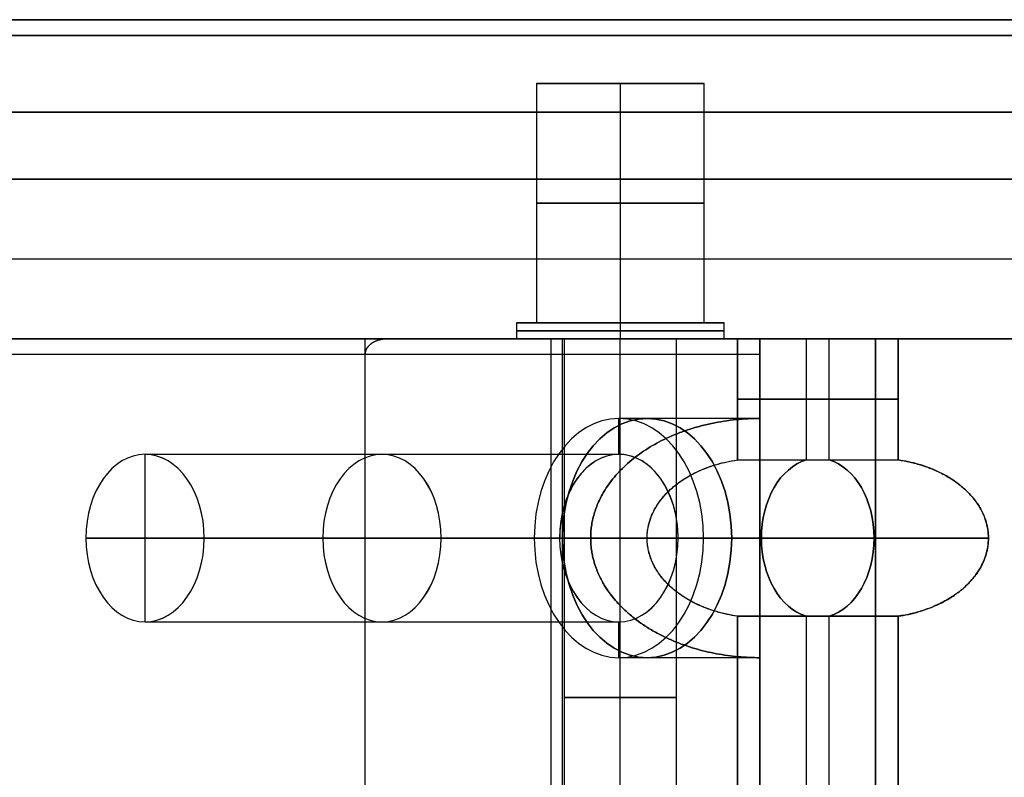
# Model space of a CAD drawing. Units: millimetres. Extents: x -450 to 450, y -665 to 95.
# Drawn here: x -328 to -266, y 47 to 95 of the extents above; entities that cross this region are included whole.
import ezdxf

# ---------------------------------------------------------------- set-up
doc = ezdxf.new("R2010")
doc.units = ezdxf.units.MM
doc.header["$MEASUREMENT"] = 0
doc.layers.add('Výchozí', color=7, linetype='Continuous')

msp = doc.modelspace()

# ---------------------------------------------------------------- linework, layer by layer
at = {"layer": 'Výchozí', "color": 9}
for p, q in [((-449, 95, -535), (449, 95, -535)), ((-410, 95, 159), (410, 95, 159)), ((410, 95, -1229), (-410, 95, -1229)), ((-410, 94, 160), (410, 94, 160)), ((410, 94, -1230), (-410, 94, -1230)), ((-295.25, 91, -47.5), (-295.25, 76, -47.5)), ((-295.25, 91, -372.5), (-295.25, 76, -372.5)), ((-295.25, 91, -697.5), (-295.25, 76, -697.5)), ((-295.25, 91, -1022.5), (-295.25, 76, -1022.5)), ((-284.75, 91, -1022.5), (-295.25, 91, -1022.5)), ((-284.75, 91, -697.5), (-295.25, 91, -697.5)), ((-295.25, 91, -372.5), (-284.75, 91, -372.5)), ((-295.25, 91, -47.5), (-284.75, 91, -47.5)), ((-290, 91, -42.25), (-290, 76, -42.25)), ((-290, 91, -367.25), (-290, 76, -367.25)), ((-290, 91, -692.25), (-290, 76, -692.25)), ((-290, 91, -1017.25), (-290, 76, -1017.25)), ((-290, 91, -1017.25), (-290, 91, -1027.75)), ((-290, 91, -1027.75), (-290, 76, -1027.75)), ((-290, 91, -692.25), (-290, 91, -702.75)), ((-290, 91, -702.75), (-290, 76, -702.75)), ((-290, 91, -367.25), (-290, 91, -377.75)), ((-290, 91, -377.75), (-290, 76, -377.75)), ((-290, 91, -42.25), (-290, 91, -52.75)), ((-290, 91, -52.75), (-290, 76, -52.75)), ((-284.75, 76, -47.5), (-284.75, 91, -47.5)), ((-284.75, 76, -372.5), (-284.75, 91, -372.5)), ((-284.75, 76, -697.5), (-284.75, 91, -697.5)), ((-284.75, 76, -1022.5), (-284.75, 91, -1022.5)), ((410, 89.203, 160), (-410, 89.203, 160)), ((-410, 89.203, -1230), (410, 89.203, -1230)), ((405, 85, 160), (-405, 85, 160)), ((-405, 85, -1230), (405, 85, -1230)), ((-405, 80, -1225), (405, 80, -1225)), ((-405, 80, 155), (405, 80, 155)), ((-296.5, 76, -47.5), (-296.5, 75, -47.5)), ((-296.5, 76, -372.5), (-296.5, 75, -372.5)), ((-296.5, 76, -697.5), (-296.5, 75, -697.5)), ((-296.5, 76, -1022.5), (-296.5, 75, -1022.5)), ((-295.25, 76, -1022.5), (-296.5, 76, -1022.5)), ((-295.25, 76, -697.5), (-296.5, 76, -697.5)), ((-296.5, 76, -372.5), (-295.25, 76, -372.5)), ((-296.5, 76, -47.5), (-295.25, 76, -47.5)), ((-290, 76, -41), (-290, 75, -41)), ((-290, 76, -366), (-290, 75, -366)), ((-290, 76, -691), (-290, 75, -691)), ((-290, 76, -1016), (-290, 75, -1016)), ((-290, 76, -1016), (-290, 76, -1017.25)), ((-290, 76, -1027.75), (-290, 76, -1029)), ((-290, 76, -1029), (-290, 75, -1029)), ((-290, 76, -691), (-290, 76, -692.25)), ((-290, 76, -702.75), (-290, 76, -704)), ((-290, 76, -704), (-290, 75, -704)), ((-290, 76, -366), (-290, 76, -367.25)), ((-290, 76, -377.75), (-290, 76, -379)), ((-290, 76, -379), (-290, 75, -379)), ((-290, 76, -41), (-290, 76, -42.25)), ((-290, 76, -52.75), (-290, 76, -54)), ((-290, 76, -54), (-290, 75, -54)), ((-283.5, 76, -1022.5), (-284.75, 76, -1022.5)), ((-283.5, 76, -697.5), (-284.75, 76, -697.5)), ((-284.75, 76, -372.5), (-283.5, 76, -372.5)), ((-284.75, 76, -47.5), (-283.5, 76, -47.5)), ((-283.5, 75, -47.5), (-283.5, 76, -47.5)), ((-283.5, 75, -372.5), (-283.5, 76, -372.5)), ((-283.5, 75, -697.5), (-283.5, 76, -697.5)), ((-283.5, 75, -1022.5), (-283.5, 76, -1022.5)), ((-440, 75, -535), (440, 75, -535)), ((-405, 75, 150), (405, 75, 150)), ((405, 75, -1220), (-405, 75, -1220)), ((-304.586, 75, -1061.251), (-403.581, 75, -1160.246)), ((-403.581, 75, 90.246), (-304.586, 75, -8.749)), ((-380.246, 75, -1183.581), (-281.251, 75, -1084.586)), ((-281.251, 75, 14.586), (-380.246, 75, 113.581)), ((-368.225, 75, -1148.225), (-281.251, 75, -1061.251)), ((-368.225, 75, 78.225), (-281.251, 75, -8.749)), ((-282.665, 75, -8.749), (-306, 75, -8.749)), ((-306, 75, -1061.251), (-282.665, 75, -1061.251)), ((-306, 75, -8.749), (-306, 75, -1061.251)), ((-306, 0, -1061.251), (-306, 75, -1061.251)), ((-306, 0, -8.749), (-306, 75, -8.749)), ((-306, 75, -535), (-274, 75, -535)), ((-306, 0, -535), (-306, 75, -535)), ((-294.333, 0, -1061.251), (-294.333, 75, -1061.251)), ((-294.333, 0, -8.749), (-294.333, 75, -8.749)), ((-293.626, 0, -1061.251), (-293.626, 75, -1061.251)), ((-293.626, 0, -8.749), (-293.626, 75, -8.749)), ((-293.5, 30, -1022.5), (-293.5, 75, -1022.5)), ((-293.5, 30, -697.5), (-293.5, 75, -697.5)), ((-293.5, 30, -372.5), (-293.5, 75, -372.5)), ((-293.5, 30, -47.5), (-293.5, 75, -47.5)), ((-290, 30, -1026), (-290, 75, -1026)), ((-290, 30, -701), (-290, 75, -701)), ((-290, 30, -376), (-290, 75, -376)), ((-290, 30, -51), (-290, 75, -51)), ((-290, 30, -44), (-290, 75, -44)), ((-290, 30, -369), (-290, 75, -369)), ((-290, 30, -694), (-290, 75, -694)), ((-290, 30, -1019), (-290, 75, -1019)), ((-290, 75, -1061.251), (-290, 75, -1026)), ((-290, 75, -1019), (-290, 75, -701)), ((-290, 75, -694), (-290, 75, -376)), ((-290, 75, -369), (-290, 75, -51)), ((-290, 75, -44), (-290, 75, -8.749)), ((-286.5, 75, -1022.5), (-286.5, 30, -1022.5)), ((-286.5, 75, -697.5), (-286.5, 30, -697.5)), ((-286.5, 75, -372.5), (-286.5, 30, -372.5)), ((-286.5, 75, -47.5), (-286.5, 30, -47.5)), ((-282.665, 67.399, -8.749), (-282.665, 75, -8.749)), ((-282.665, 75, -8.749), (-274, 75, -17.414)), ((-282.665, 75, -1061.251), (-282.665, 67.399, -1061.251)), ((-274, 75, -1052.586), (-282.665, 75, -1061.251)), ((-281.251, 75, -1062.665), (-272.586, 75, -1054)), ((-281.251, 67.399, -1062.665), (-281.251, 75, -1062.665)), ((-281.251, 75, -1086), (281.251, 75, -1086)), ((-281.251, 75, -1062.665), (-281.251, 75, -1086)), ((-281.251, 75, -1086), (-281.251, 0, -1086)), ((-243.5, 75, -1070), (-281.251, 75, -1070)), ((-281.251, 0, -1074.333), (-281.251, 75, -1074.333)), ((-281.251, 75, 16), (-281.251, 75, -7.335)), ((281.251, 75, 16), (-281.251, 75, 16)), ((-281.251, 0, 16), (-281.251, 75, 16)), ((-281.251, 67.399, -7.335), (-281.251, 75, -7.335)), ((-281.251, 75), (-243.5, 75)), ((-281.251, 0, 4.333), (-281.251, 75, 4.333)), ((-281.251, 70, -1061.251), (-281.251, 75, -1061.251)), ((-281.251, 0, -1073.626), (-281.251, 75, -1073.626)), ((-281.251, 70, -8.749), (-281.251, 75, -8.749)), ((-281.251, 0, 3.626), (-281.251, 75, 3.626)), ((-278.333, 67.399, -13.081), (-278.333, 75, -13.081)), ((-278.333, 67.399, -1056.919), (-278.333, 75, -1056.919)), ((-276.919, 67.399, -1058.333), (-276.919, 75, -1058.333)), ((-276.919, 67.399, -11.667), (-276.919, 75, -11.667)), ((-274, 75, -17.414), (-274, 67.399, -17.414)), ((-274, 67.399, -1052.586), (-274, 75, -1052.586)), ((-274, 75, -1052.586), (-274, 75, -17.414)), ((-274, 0, -535), (-274, 75, -535)), ((-272.586, 75, -1054), (-272.586, 67.399, -1054)), ((272.586, 75, -1054), (-272.586, 75, -1054)), ((-272.586, 75, -16), (272.586, 75, -16)), ((-272.586, 67.399, -16), (-272.586, 75, -16)), ((-306, 74, -1061.251), (-403.581, 74, -1158.832)), ((-306, 74, -8.749), (-403.581, 74, 88.832)), ((-306, 74, -8.749), (-403.581, 74, 88.832)), ((-281.251, 74, -1086), (-378.832, 74, -1183.581)), ((-281.251, 74, 16), (-378.832, 74, 113.581)), ((-306, 1, -1061.251), (-306, 74, -1061.251)), ((-306, 1, -8.749), (-306, 74, -8.749)), ((-281.251, 1, -1086), (-281.251, 74, -1086)), ((-281.251, 1, 16), (-281.251, 74, 16)), ((-274, 71.199, -17.414), (-282.665, 71.199, -8.749)), ((-282.665, 71.199, -1061.251), (-274, 71.199, -1052.586)), ((-272.586, 71.199, -1054), (-281.251, 71.199, -1062.665)), ((-281.251, 71.199, -7.335), (-272.586, 71.199, -16)), ((-290.09, 67.75, -1070.09), (-290.09, 70, -1070.09)), ((-281.251, 70, -1061.251), (-290.09, 70, -1070.09)), ((-290.09, 67.75, 0.09), (-290.09, 70, 0.09)), ((-281.251, 70, -8.749), (-290.09, 70, 0.09)), ((-319.789, 57.25, -1099.789), (-319.789, 67.75, -1099.789)), ((-319.789, 67.75, -1099.789), (-290.09, 67.75, -1070.09)), ((-319.789, 57.25, 29.789), (-319.789, 67.75, 29.789)), ((-319.789, 67.75, 29.789), (-290.09, 67.75, 0.09)), ((-282.665, 67.399, -8.749), (-274, 67.399, -17.414)), ((-282.665, 67.399, -1061.251), (-274, 67.399, -1052.586)), ((-281.251, 67.399, -1062.665), (-272.586, 67.399, -1054)), ((-281.251, 67.399, -7.335), (-272.586, 67.399, -16)), ((-293.802, 62.5, -1066.378), (-323.501, 62.5, -1096.076)), ((-323.501, 62.5, -1096.076), (-316.076, 62.5, -1103.501)), ((-323.501, 62.5, 26.076), (-293.802, 62.5, -3.622)), ((-316.076, 62.5, 33.501), (-323.501, 62.5, 26.076)), ((-316.076, 62.5, -1103.501), (-286.378, 62.5, -1073.802)), ((-286.378, 62.5, 3.802), (-316.076, 62.5, 33.501)), ((-316.076, 62.5, 33.501), (-286.378, 62.5, 3.802)), ((-291.858, 62.5, -1061.251), (-295.393, 62.5, -1064.787)), ((-295.393, 62.5, -1064.787), (-293.802, 62.5, -1066.378)), ((-295.393, 62.5, -5.213), (-291.858, 62.5, -8.749)), ((-293.802, 62.5, -3.622), (-295.393, 62.5, -5.213)), ((-274, 62.5, -23.071), (-288.322, 62.5, -8.749)), ((-288.322, 62.5, -1061.251), (-274, 62.5, -1046.929)), ((-286.378, 62.5, -1073.802), (-284.787, 62.5, -1075.393)), ((-284.787, 62.5, 5.393), (-286.378, 62.5, 3.802)), ((-284.787, 62.5, -1075.393), (-281.251, 62.5, -1071.858)), ((-281.251, 62.5, 1.858), (-284.787, 62.5, 5.393)), ((-281.251, 62.5, 1.858), (-284.787, 62.5, 5.393)), ((-266.929, 62.5, -1054), (-281.251, 62.5, -1068.322)), ((-281.251, 62.5, -1.678), (-266.929, 62.5, -16)), ((-282.665, 17.399, -8.749), (-282.665, 57.601, -8.749)), ((-282.665, 57.601, -8.749), (-274, 57.601, -17.414)), ((-282.665, 57.601, -1061.251), (-282.665, 17.399, -1061.251)), ((-274, 57.601, -1052.586), (-282.665, 57.601, -1061.251)), ((-281.251, 57.601, -1062.665), (-272.586, 57.601, -1054)), ((-281.251, 17.399, -1062.665), (-281.251, 57.601, -1062.665)), ((-281.251, 57.601, -7.335), (-281.251, 17.399, -7.335)), ((-272.586, 57.601, -16), (-281.251, 57.601, -7.335)), ((-278.333, 17.399, -13.081), (-278.333, 57.601, -13.081)), ((-278.333, 17.399, -1056.919), (-278.333, 57.601, -1056.919)), ((-276.919, 17.399, -1058.333), (-276.919, 57.601, -1058.333)), ((-276.919, 17.399, -11.667), (-276.919, 57.601, -11.667)), ((-274, 57.601, -17.414), (-274, 17.399, -17.414)), ((-274, 17.399, -1052.586), (-274, 57.601, -1052.586)), ((-272.586, 57.601, -1054), (-272.586, 17.399, -1054)), ((-272.586, 17.399, -16), (-272.586, 57.601, -16)), ((-319.789, 57.25, -1099.789), (-290.09, 57.25, -1070.09)), ((-319.789, 57.25, 29.789), (-290.09, 57.25, 0.09)), ((-290.09, 55, -1070.09), (-290.09, 57.25, -1070.09)), ((-290.09, 55, 0.09), (-290.09, 57.25, 0.09)), ((-281.251, 55, -1061.251), (-290.09, 55, -1070.09)), ((-281.251, 55, -8.749), (-290.09, 55, 0.09)), ((-281.251, 20, -1061.251), (-281.251, 55, -1061.251)), ((-281.251, 20, -8.749), (-281.251, 55, -8.749))]:
    msp.add_line(p, q, dxfattribs=at)
at = {"layer": 'Výchozí', "color": 9, "extrusion": (0, 1, 0)}
for centre, radius, start, end in [((290, -47.5, 91), 5.25, 0, 180), ((290, -372.5, 91), 5.25, 0, 180), ((290, -697.5, 91), 5.25, 0, 180), ((290, -1022.5, 91), 5.25, 0, 180), ((290, -1022.5, 91), 5.25, 180, 0), ((290, -47.5, 83.5), 5.25, 0, 180), ((290, -372.5, 83.5), 5.25, 0, 180), ((290, -697.5, 83.5), 5.25, 0, 180), ((290, -1022.5, 83.5), 5.25, 0, 180), ((290, -1022.5, 83.5), 5.25, 180, 0), ((290, -697.5, 83.5), 5.25, 180, 0), ((290, -372.5, 83.5), 5.25, 180, 0), ((290, -47.5, 83.5), 5.25, 180, 0), ((290, -47.5, 76), 6.5, 0, 180), ((290, -372.5, 76), 6.5, 0, 180), ((290, -697.5, 76), 6.5, 0, 180), ((290, -1022.5, 76), 6.5, 0, 180), ((290, -1022.5, 76), 6.5, 180, 0), ((290, -47.5, 76), 5.25, 0, 180), ((290, -372.5, 76), 5.25, 0, 180), ((290, -697.5, 76), 5.25, 0, 180), ((290, -1022.5, 76), 5.25, 0, 180), ((290, -1022.5, 76), 5.25, 180, 0), ((290, -47.5, 75.5), 6.5, 0, 180), ((290, -372.5, 75.5), 6.5, 0, 180), ((290, -697.5, 75.5), 6.5, 0, 180), ((290, -1022.5, 75.5), 6.5, 0, 180), ((290, -1022.5, 75.5), 6.5, 180, 0), ((290, -697.5, 75.5), 6.5, 180, 0), ((290, -372.5, 75.5), 6.5, 180, 0), ((290, -47.5, 75.5), 6.5, 180, 0), ((290, -47.5, 75), 6.5, 0, 180), ((290, -372.5, 75), 6.5, 0, 180), ((290, -697.5, 75), 6.5, 0, 180), ((290, -1022.5, 75), 6.5, 0, 180), ((290, -1022.5, 75), 6.5, 180, 0), ((290, -697.5, 75), 6.5, 180, 0), ((290, -372.5, 75), 6.5, 180, 0), ((290, -47.5, 75), 6.5, 180, 0), ((290, -1022.5, 75), 3.5, 180, 0), ((290, -697.5, 75), 3.5, 180, 0), ((290, -372.5, 75), 3.5, 180, 0), ((290, -47.5, 75), 3.5, 180, 0), ((290, -47.5, 75), 3.5, 0, 180), ((290, -372.5, 75), 3.5, 0, 180), ((290, -697.5, 75), 3.5, 0, 180), ((290, -1022.5, 52.5), 3.5, 180, 0), ((290, -697.5, 52.5), 3.5, 180, 0), ((290, -372.5, 52.5), 3.5, 180, 0), ((290, -47.5, 52.5), 3.5, 180, 0), ((290, -47.5, 52.5), 3.5, 0, 180), ((290, -372.5, 52.5), 3.5, 0, 180), ((290, -697.5, 52.5), 3.5, 0, 180), ((290, -1022.5, 52.5), 3.5, 0, 180)]:
    msp.add_arc(centre, radius, start, end, dxfattribs=at)
at = {"layer": 'Výchozí', "color": 9, "extrusion": (-0.707107, -9.81308e-16, 0.707107)}
msp.add_arc((-62.5, -205.061, 205.188), 7.5, 90, 270, dxfattribs=at)
at = {"layer": 'Výchozí', "color": 9, "extrusion": (0.707107, 0, 0.707107)}
for centre, radius, start, end in [((62.5, -551.543, -961.793), 7.5, 270, 90), ((62.5, -551.543, -959.293), 7.5, 270, 90), ((62.5, -551.543, -1003.793), 5.25, 270, 90), ((62.5, -551.543, -982.793), 5.25, 270, 90), ((62.5, -551.543, -961.793), 5.25, 270, 90), ((62.5, -551.543, -944.165), 5, 11.53696, 168.46304), ((62.5, -551.543, -944.165), 5, 270, 348.46304), ((62.5, -551.543, -1003.793), 5.25, 90, 270), ((62.5, -551.543, -982.793), 5.25, 90, 270), ((62.5, -551.543, -961.793), 7.5, 90, 270), ((62.5, -551.543, -959.293), 7.5, 90, 270), ((62.5, -551.543, -944.165), 5, 191.53696, 270)]:
    msp.add_arc(centre, radius, start, end, dxfattribs=at)
at = {"layer": 'Výchozí', "color": 9, "extrusion": (0.707107, 0, -0.707107)}
for centre, radius, start, end in [((62.5, -205.061, -202.688), 7.5, 270, 90), ((62.5, -205.061, -187.561), 5, 270, 348.46304), ((62.5, -205.061, -187.561), 5, 11.53696, 168.46304), ((62.5, -205.061, -202.688), 7.5, 90, 270), ((62.5, -205.061, -187.561), 5, 191.53696, 270)]:
    msp.add_arc(centre, radius, start, end, dxfattribs=at)
at = {"layer": 'Výchozí', "color": 9, "extrusion": (-0.707107, 1.8717e-23, 0.707107)}
for start, end in [(90, 270), (270, 90)]:
    msp.add_arc((-62.5, -205.061, 247.188), 5.25, start, end, dxfattribs=at)
at = {"layer": 'Výchozí', "color": 9, "extrusion": (-0.707107, 0, 0.707107)}
for start, end in [(90, 270), (270, 90)]:
    msp.add_arc((-62.5, -205.061, 226.188), 5.25, start, end, dxfattribs=at)
at = {"layer": 'Výchozí', "color": 9, "extrusion": (-0.707107, 4.20981e-15, 0.707107)}
msp.add_arc((-62.5, -205.061, 205.188), 7.5, 270, 90, dxfattribs=at)
at = {"layer": 'Výchozí', "color": 9, "extrusion": (0.707107, -8.03887e-14, 0.707107)}
msp.add_arc((62.5, -551.543, -961.793), 5.25, 90, 270, dxfattribs=at)
at = {"layer": 'Výchozí', "color": 9, "extrusion": (-0.707107, -1.34145e-14, 0.707107)}
msp.add_arc((-62.5, -205.061, 205.188), 5.25, 270, 90, dxfattribs=at)
at = {"layer": 'Výchozí', "color": 9}
for points, weights, knots in [([(-295.25, 91, -697.5), (-295.25, 91, -702.75), (-290, 91, -702.75), (-284.75, 91, -702.75), (-284.75, 91, -697.5)], [1, 0.707106781187, 1, 0.707106781187, 1], [0, 0, 0, 8.246681, 8.246681, 16.493361, 16.493361, 16.493361]), ([(-284.75, 91, -372.5), (-284.75, 91, -377.75), (-290, 91, -377.75), (-295.25, 91, -377.75), (-295.25, 91, -372.5)], [1, 0.707106781187, 1, 0.707106781187, 1], [-16.493361, -16.493361, -16.493361, -8.246681, -8.246681, 0, 0, 0]), ([(-284.75, 91, -47.5), (-284.75, 91, -52.75), (-290, 91, -52.75), (-295.25, 91, -52.75), (-295.25, 91, -47.5)], [1, 0.707106781187, 1, 0.707106781187, 1], [-16.493361, -16.493361, -16.493361, -8.246681, -8.246681, 0, 0, 0]), ([(-296.5, 76, -697.5), (-296.5, 76, -704), (-290, 76, -704), (-283.5, 76, -704), (-283.5, 76, -697.5)], [1, 0.707106781187, 1, 0.707106781187, 1], [0, 0, 0, 10.210176, 10.210176, 20.420352, 20.420352, 20.420352]), ([(-283.5, 76, -372.5), (-283.5, 76, -379), (-290, 76, -379), (-296.5, 76, -379), (-296.5, 76, -372.5)], [1, 0.707106781187, 1, 0.707106781187, 1], [-20.420352, -20.420352, -20.420352, -10.210176, -10.210176, 0, 0, 0]), ([(-283.5, 76, -47.5), (-283.5, 76, -54), (-290, 76, -54), (-296.5, 76, -54), (-296.5, 76, -47.5)], [1, 0.707106781187, 1, 0.707106781187, 1], [-20.420352, -20.420352, -20.420352, -10.210176, -10.210176, 0, 0, 0]), ([(-284.75, 76, -697.5), (-284.75, 76, -702.75), (-290, 76, -702.75), (-295.25, 76, -702.75), (-295.25, 76, -697.5)], [1, 0.707106781187, 1, 0.707106781187, 1], [0, 0, 0, 8.246681, 8.246681, 16.493361, 16.493361, 16.493361]), ([(-295.25, 76, -372.5), (-295.25, 76, -377.75), (-290, 76, -377.75), (-284.75, 76, -377.75), (-284.75, 76, -372.5)], [1, 0.707106781187, 1, 0.707106781187, 1], [0, 0, 0, 8.246681, 8.246681, 16.493361, 16.493361, 16.493361]), ([(-295.25, 76, -47.5), (-295.25, 76, -52.75), (-290, 76, -52.75), (-284.75, 76, -52.75), (-284.75, 76, -47.5)], [1, 0.707106781187, 1, 0.707106781187, 1], [0, 0, 0, 8.246681, 8.246681, 16.493361, 16.493361, 16.493361]), ([(-293.5, 75, -1022.5), (-293.5, 75, -1019), (-290, 75, -1019), (-286.5, 75, -1019), (-286.5, 75, -1022.5)], [1, 0.707106781187, 1, 0.707106781187, 1], [0, 0, 0, 5.497787, 5.497787, 10.995574, 10.995574, 10.995574]), ([(-286.378, 62.5, 3.802), (-286.378, 67.75, 3.802), (-290.09, 67.75, 0.09), (-293.802, 67.75, -3.622), (-293.802, 62.5, -3.622)], [0.999999996914, 0.707106786455, 1, 0.707106784912, 1], [0, 0, 0, 8.246681, 8.246681, 16.493361, 16.493361, 16.493361])]:
    msp.add_rational_spline(points, weights, degree=2, knots=knots, dxfattribs=at)
for points, weights in [([(-304.586, 75, -1061.251), (-305.414, 75, -1061.251), (-306, 74.586, -1061.251), (-306, 74, -1061.251)], [1, 0.804737854124, 0.804737854124, 1]), ([(-306, 74, -8.749), (-306, 74.586, -8.749), (-305.414, 75, -8.749), (-304.586, 75, -8.749)], [1, 0.804737854124, 0.804737854124, 1]), ([(-281.251, 74, -1086), (-281.251, 74.586, -1086), (-281.251, 75, -1085.414), (-281.251, 75, -1084.586)], [1, 0.804737854124, 0.804737854124, 1]), ([(-281.251, 75, 14.586), (-281.251, 75, 15.414), (-281.251, 74.586, 16), (-281.251, 74, 16)], [1, 0.804737854124, 0.804737854124, 1]), ([(-291.858, 62.5, -1061.251), (-291.858, 66.893, -1061.251), (-287.464, 70, -1061.251), (-281.251, 70, -1061.251)], [1, 0.804737854124, 0.804737854124, 1]), ([(-281.251, 70, -8.749), (-287.464, 70, -8.749), (-291.858, 66.893, -8.749), (-291.858, 62.5, -8.749)], [1, 0.804737854124, 0.804737854124, 1]), ([(-281.251, 70, -1061.251), (-281.251, 70, -1067.464), (-281.251, 66.893, -1071.858), (-281.251, 62.5, -1071.858)], [1, 0.804737854124, 0.804737854124, 1]), ([(-281.251, 62.5, 1.858), (-281.251, 66.893, 1.858), (-281.251, 70, -2.536), (-281.251, 70, -8.749)], [1, 0.804737854124, 0.804737854124, 1]), ([(-282.665, 57.601, -1061.251), (-292.363, 59.001, -1061.251), (-292.363, 65.999, -1061.251), (-282.665, 67.399, -1061.251)], [1, 0.466666666668, 0.466666666668, 1]), ([(-281.251, 57.601, -7.335), (-281.251, 59.001, 2.363), (-281.251, 65.999, 2.363), (-281.251, 67.399, -7.335)], [1, 0.46666666665, 0.46666666665, 1]), ([(-274, 57.601, -1052.586), (-274, 59.001, -1042.888), (-274, 65.999, -1042.888), (-274, 67.399, -1052.586)], [1, 0.466666666668, 0.466666666668, 1]), ([(-272.586, 57.601, -16), (-262.888, 59.001, -16), (-262.888, 65.999, -16), (-272.586, 67.399, -16)], [1, 0.46666666665, 0.46666666665, 1]), ([(-281.251, 62.5, -1068.322), (-281.251, 60.019, -1068.322), (-281.251, 58.097, -1066.103), (-281.251, 57.601, -1062.665)], [1, 0.849731112822, 0.849731112822, 1]), ([(-274, 62.5, -23.071), (-274, 60.019, -23.071), (-274, 58.097, -20.852), (-274, 57.601, -17.414)], [1, 0.849731112828, 0.849731112828, 1]), ([(-266.929, 62.5, -1054), (-266.929, 60.019, -1054), (-269.148, 58.097, -1054), (-272.586, 57.601, -1054)], [1, 0.849731112822, 0.849731112822, 1])]:
    msp.add_rational_spline(points, weights, degree=3, dxfattribs=at)
for points in [[(-281.251, 75, -1061.251), (-292.919, 75, -1061.251), (-304.586, 75, -1061.251)], [(-304.586, 75, -8.749), (-292.919, 75, -8.749), (-281.251, 75, -8.749)], [(-281.251, 75, -7.335), (-276.919, 75, -11.667), (-272.586, 75, -16)], [(-281.251, 75, -1084.586), (-281.251, 75, -1072.919), (-281.251, 75, -1061.251)], [(-281.251, 75, -8.749), (-281.251, 75, 2.919), (-281.251, 75, 14.586)]]:
    msp.add_open_spline(points, degree=2, dxfattribs=at)
for points, knots in [([(-288.322, 62.5, -8.749), (-288.322, 62.614, -8.749), (-288.317, 62.725, -8.749), (-288.297, 62.939, -8.749), (-288.282, 63.041, -8.749), (-288.248, 63.231, -8.749), (-288.228, 63.319, -8.749), (-288.185, 63.483, -8.749), (-288.162, 63.56, -8.749), (-288.091, 63.778, -8.749), (-288.039, 63.906, -8.749), (-287.933, 64.141, -8.749), (-287.878, 64.248, -8.749), (-287.766, 64.448, -8.749), (-287.708, 64.54, -8.749), (-287.593, 64.714, -8.749), (-287.535, 64.795, -8.749), (-287.358, 65.026, -8.749), (-287.239, 65.164, -8.749), (-286.999, 65.416, -8.749), (-286.878, 65.531, -8.749), (-286.636, 65.744, -8.749), (-286.514, 65.842, -8.749), (-286.269, 66.025, -8.749), (-286.146, 66.11, -8.749), (-285.9, 66.27, -8.749), (-285.776, 66.344, -8.749), (-285.405, 66.552, -8.749), (-285.157, 66.673, -8.749), (-284.661, 66.885, -8.749), (-284.412, 66.977, -8.749), (-283.914, 67.136, -8.749), (-283.665, 67.203, -8.749), (-283.165, 67.317, -8.749), (-282.916, 67.363, -8.749), (-282.665, 67.399, -8.749)], [3.141593, 3.141593, 3.141593, 3.141593, 3.16297, 3.16297, 3.184348, 3.184348, 3.205725, 3.205725, 3.227102, 3.227102, 3.269857, 3.269857, 3.312612, 3.312612, 3.355422, 3.355422, 3.398232, 3.398232, 3.483852, 3.483852, 3.569375, 3.569375, 3.654898, 3.654898, 3.740569, 3.740569, 3.82624, 3.82624, 3.997498, 3.997498, 4.168491, 4.168491, 4.339735, 4.339735, 4.511031, 4.511031, 4.511031, 4.511031]), ([(-281.251, 62.5, -1068.322), (-281.251, 62.614, -1068.322), (-281.251, 62.725, -1068.317), (-281.251, 62.939, -1068.297), (-281.251, 63.041, -1068.282), (-281.251, 63.231, -1068.248), (-281.251, 63.319, -1068.228), (-281.251, 63.483, -1068.185), (-281.251, 63.56, -1068.162), (-281.251, 63.778, -1068.091), (-281.251, 63.906, -1068.039), (-281.251, 64.141, -1067.933), (-281.251, 64.248, -1067.878), (-281.251, 64.448, -1067.766), (-281.251, 64.54, -1067.708), (-281.251, 64.714, -1067.593), (-281.251, 64.795, -1067.535), (-281.251, 65.026, -1067.358), (-281.251, 65.164, -1067.239), (-281.251, 65.416, -1066.999), (-281.251, 65.531, -1066.878), (-281.251, 65.744, -1066.636), (-281.251, 65.842, -1066.514), (-281.251, 66.025, -1066.269), (-281.251, 66.11, -1066.146), (-281.251, 66.27, -1065.9), (-281.251, 66.344, -1065.776), (-281.251, 66.552, -1065.405), (-281.251, 66.673, -1065.157), (-281.251, 66.885, -1064.661), (-281.251, 66.977, -1064.412), (-281.251, 67.136, -1063.914), (-281.251, 67.203, -1063.665), (-281.251, 67.317, -1063.165), (-281.251, 67.363, -1062.916), (-281.251, 67.399, -1062.665)], [-3.141593, -3.141593, -3.141593, -3.141593, -3.120215, -3.120215, -3.098838, -3.098838, -3.07746, -3.07746, -3.056083, -3.056083, -3.013328, -3.013328, -2.970573, -2.970573, -2.927763, -2.927763, -2.884953, -2.884953, -2.799334, -2.799334, -2.713811, -2.713811, -2.628288, -2.628288, -2.542616, -2.542616, -2.456945, -2.456945, -2.285687, -2.285687, -2.114694, -2.114694, -1.94345, -1.94345, -1.772154, -1.772154, -1.772154, -1.772154]), ([(-274, 67.399, -17.414), (-274, 67.363, -17.664), (-274, 67.317, -17.914), (-274, 67.204, -18.413), (-274, 67.136, -18.662), (-274, 66.977, -19.16), (-274, 66.885, -19.409), (-274, 66.673, -19.906), (-274, 66.552, -20.155), (-274, 66.344, -20.525), (-274, 66.27, -20.649), (-274, 66.111, -20.894), (-274, 66.026, -21.017), (-274, 65.842, -21.262), (-274, 65.744, -21.384), (-274, 65.531, -21.627), (-274, 65.416, -21.748), (-274, 65.163, -21.988), (-274, 65.026, -22.107), (-274, 64.795, -22.284), (-274, 64.713, -22.342), (-274, 64.54, -22.457), (-274, 64.448, -22.514), (-274, 64.248, -22.627), (-274, 64.141, -22.682), (-274, 63.906, -22.788), (-274, 63.778, -22.84), (-274, 63.56, -22.911), (-274, 63.483, -22.934), (-274, 63.319, -22.977), (-274, 63.231, -22.996), (-274, 63.041, -23.031), (-274, 62.939, -23.045), (-274, 62.725, -23.066), (-274, 62.614, -23.071), (-274, 62.5, -23.071)], [-1.369438, -1.369438, -1.369438, -1.369438, -1.198235, -1.198235, -1.027113, -1.027113, -0.855864, -0.855864, -0.684491, -0.684491, -0.598974, -0.598974, -0.513457, -0.513457, -0.427798, -0.427798, -0.342139, -0.342139, -0.25657, -0.25657, -0.213785, -0.213785, -0.171, -0.171, -0.12825, -0.12825, -0.0855, -0.0855, -0.064125, -0.064125, -0.04275, -0.04275, -0.021375, -0.021375, 0, 0, 0, 0]), ([(-272.586, 67.399, -1054), (-272.336, 67.363, -1054), (-272.086, 67.317, -1054), (-271.587, 67.204, -1054), (-271.338, 67.136, -1054), (-270.84, 66.977, -1054), (-270.591, 66.885, -1054), (-270.094, 66.673, -1054), (-269.845, 66.552, -1054), (-269.475, 66.344, -1054), (-269.351, 66.27, -1054), (-269.106, 66.111, -1054), (-268.983, 66.026, -1054), (-268.738, 65.842, -1054), (-268.616, 65.744, -1054), (-268.373, 65.531, -1054), (-268.252, 65.416, -1054), (-268.012, 65.163, -1054), (-267.893, 65.026, -1054), (-267.716, 64.795, -1054), (-267.658, 64.713, -1054), (-267.543, 64.54, -1054), (-267.486, 64.448, -1054), (-267.373, 64.248, -1054), (-267.318, 64.141, -1054), (-267.212, 63.906, -1054), (-267.16, 63.778, -1054), (-267.089, 63.56, -1054), (-267.066, 63.483, -1054), (-267.023, 63.319, -1054), (-267.004, 63.231, -1054), (-266.969, 63.041, -1054), (-266.955, 62.939, -1054), (-266.934, 62.725, -1054), (-266.929, 62.614, -1054), (-266.929, 62.5, -1054)], [4.913747, 4.913747, 4.913747, 4.913747, 5.08495, 5.08495, 5.256072, 5.256072, 5.427322, 5.427322, 5.598694, 5.598694, 5.684211, 5.684211, 5.769728, 5.769728, 5.855387, 5.855387, 5.941046, 5.941046, 6.026615, 6.026615, 6.0694, 6.0694, 6.112185, 6.112185, 6.154935, 6.154935, 6.197685, 6.197685, 6.21906, 6.21906, 6.240435, 6.240435, 6.26181, 6.26181, 6.283185, 6.283185, 6.283185, 6.283185]), ([(-281.251, 55, -1061.251), (-281.705, 55, -1061.251), (-282.158, 55.02, -1061.251), (-283.064, 55.103, -1061.251), (-283.517, 55.166, -1061.251), (-284.423, 55.335, -1061.251), (-284.876, 55.443, -1061.251), (-285.554, 55.643, -1061.251), (-285.781, 55.716, -1061.251), (-286.233, 55.876, -1061.251), (-286.459, 55.964, -1061.251), (-286.911, 56.154, -1061.251), (-287.137, 56.257, -1061.251), (-287.588, 56.482, -1061.251), (-287.814, 56.604, -1061.251), (-288.264, 56.869, -1061.251), (-288.489, 57.013, -1061.251), (-288.938, 57.327, -1061.251), (-289.162, 57.498, -1061.251), (-289.498, 57.782, -1061.251), (-289.61, 57.881, -1061.251), (-289.833, 58.09, -1061.251), (-289.944, 58.201, -1061.251), (-290.167, 58.435, -1061.251), (-290.278, 58.559, -1061.251), (-290.499, 58.824, -1061.251), (-290.609, 58.965, -1061.251), (-290.774, 59.196, -1061.251), (-290.828, 59.275, -1061.251), (-290.937, 59.443, -1061.251), (-290.992, 59.53, -1061.251), (-291.1, 59.714, -1061.251), (-291.154, 59.811, -1061.251), (-291.26, 60.016, -1061.251), (-291.313, 60.125, -1061.251), (-291.418, 60.359, -1061.251), (-291.47, 60.484, -1061.251), (-291.545, 60.692, -1061.251), (-291.57, 60.764, -1061.251), (-291.619, 60.917, -1061.251), (-291.644, 60.997, -1061.251), (-291.69, 61.169, -1061.251), (-291.713, 61.261, -1061.251), (-291.756, 61.458, -1061.251), (-291.776, 61.565, -1061.251), (-291.813, 61.798, -1061.251), (-291.829, 61.926, -1061.251), (-291.851, 62.203, -1061.251), (-291.858, 62.347, -1061.251), (-291.858, 62.5, -1061.251)], [4.712389, 4.712389, 4.712389, 4.712389, 4.908719, 4.908719, 5.105009, 5.105009, 5.301316, 5.301316, 5.399493, 5.399493, 5.49767, 5.49767, 5.59586, 5.59586, 5.69405, 5.69405, 5.792154, 5.792154, 5.890258, 5.890258, 5.939348, 5.939348, 5.988437, 5.988437, 6.037527, 6.037527, 6.086617, 6.086617, 6.111188, 6.111188, 6.135759, 6.135759, 6.16033, 6.16033, 6.184901, 6.184901, 6.209472, 6.209472, 6.221758, 6.221758, 6.234043, 6.234043, 6.246329, 6.246329, 6.258614, 6.258614, 6.2709, 6.2709, 6.283185, 6.283185, 6.283185, 6.283185]), ([(-291.858, 62.5, -8.749), (-291.858, 62.347, -8.749), (-291.851, 62.203, -8.749), (-291.829, 61.926, -8.749), (-291.813, 61.798, -8.749), (-291.776, 61.565, -8.749), (-291.756, 61.458, -8.749), (-291.713, 61.261, -8.749), (-291.69, 61.169, -8.749), (-291.644, 60.997, -8.749), (-291.619, 60.917, -8.749), (-291.57, 60.764, -8.749), (-291.545, 60.692, -8.749), (-291.47, 60.484, -8.749), (-291.418, 60.359, -8.749), (-291.313, 60.125, -8.749), (-291.26, 60.016, -8.749), (-291.154, 59.81, -8.749), (-291.1, 59.714, -8.749), (-290.992, 59.53, -8.749), (-290.937, 59.443, -8.749), (-290.828, 59.275, -8.749), (-290.774, 59.195, -8.749), (-290.609, 58.965, -8.749), (-290.499, 58.824, -8.749), (-290.278, 58.559, -8.749), (-290.167, 58.435, -8.749), (-289.945, 58.201, -8.749), (-289.834, 58.091, -8.749), (-289.611, 57.882, -8.749), (-289.499, 57.783, -8.749), (-289.163, 57.499, -8.749), (-288.939, 57.328, -8.749), (-288.49, 57.014, -8.749), (-288.265, 56.87, -8.749), (-287.814, 56.605, -8.749), (-287.588, 56.483, -8.749), (-287.137, 56.257, -8.749), (-286.91, 56.154, -8.749), (-286.459, 55.963, -8.749), (-286.233, 55.876, -8.749), (-285.781, 55.716, -8.749), (-285.555, 55.643, -8.749), (-284.876, 55.443, -8.749), (-284.423, 55.336, -8.749), (-283.517, 55.166, -8.749), (-283.065, 55.103, -8.749), (-282.158, 55.02, -8.749), (-281.705, 55, -8.749), (-281.251, 55, -8.749)], [0, 0, 0, 0, 0.012287, 0.012287, 0.024573, 0.024573, 0.03686, 0.03686, 0.049147, 0.049147, 0.061434, 0.061434, 0.07372, 0.07372, 0.098294, 0.098294, 0.122867, 0.122867, 0.147441, 0.147441, 0.172014, 0.172014, 0.196587, 0.196587, 0.245628, 0.245628, 0.294669, 0.294669, 0.34371, 0.34371, 0.392751, 0.392751, 0.490883, 0.490883, 0.589014, 0.589014, 0.687314, 0.687314, 0.785614, 0.785614, 0.883646, 0.883646, 0.981678, 0.981678, 1.178171, 1.178171, 1.374331, 1.374331, 1.570796, 1.570796, 1.570796, 1.570796]), ([(-282.665, 57.601, -8.749), (-282.915, 57.637, -8.749), (-283.165, 57.683, -8.749), (-283.664, 57.796, -8.749), (-283.914, 57.864, -8.749), (-284.412, 58.023, -8.749), (-284.661, 58.115, -8.749), (-285.158, 58.327, -8.749), (-285.406, 58.448, -8.749), (-285.777, 58.656, -8.749), (-285.9, 58.73, -8.749), (-286.146, 58.889, -8.749), (-286.268, 58.974, -8.749), (-286.513, 59.158, -8.749), (-286.635, 59.256, -8.749), (-286.879, 59.469, -8.749), (-287, 59.584, -8.749), (-287.24, 59.837, -8.749), (-287.359, 59.974, -8.749), (-287.535, 60.205, -8.749), (-287.593, 60.287, -8.749), (-287.709, 60.46, -8.749), (-287.766, 60.552, -8.749), (-287.878, 60.752, -8.749), (-287.933, 60.859, -8.749), (-288.039, 61.094, -8.749), (-288.091, 61.222, -8.749), (-288.162, 61.44, -8.749), (-288.185, 61.517, -8.749), (-288.228, 61.681, -8.749), (-288.248, 61.769, -8.749), (-288.282, 61.959, -8.749), (-288.297, 62.061, -8.749), (-288.317, 62.275, -8.749), (-288.322, 62.386, -8.749), (-288.322, 62.5, -8.749)], [1.772154, 1.772154, 1.772154, 1.772154, 1.943358, 1.943358, 2.11448, 2.11448, 2.285729, 2.285729, 2.457101, 2.457101, 2.542618, 2.542618, 2.628135, 2.628135, 2.713794, 2.713794, 2.799453, 2.799453, 2.885023, 2.885023, 2.927808, 2.927808, 2.970592, 2.970592, 3.013342, 3.013342, 3.056092, 3.056092, 3.077468, 3.077468, 3.098843, 3.098843, 3.120218, 3.120218, 3.141593, 3.141593, 3.141593, 3.141593]), ([(-281.251, 62.5, -1071.858), (-281.251, 62.347, -1071.858), (-281.251, 62.203, -1071.851), (-281.251, 61.926, -1071.829), (-281.251, 61.798, -1071.813), (-281.251, 61.565, -1071.776), (-281.251, 61.458, -1071.756), (-281.251, 61.261, -1071.713), (-281.251, 61.169, -1071.69), (-281.251, 60.997, -1071.644), (-281.251, 60.917, -1071.619), (-281.251, 60.764, -1071.57), (-281.251, 60.692, -1071.545), (-281.251, 60.484, -1071.47), (-281.251, 60.359, -1071.418), (-281.251, 60.125, -1071.313), (-281.251, 60.016, -1071.26), (-281.251, 59.81, -1071.154), (-281.251, 59.714, -1071.1), (-281.251, 59.53, -1070.992), (-281.251, 59.443, -1070.937), (-281.251, 59.275, -1070.828), (-281.251, 59.195, -1070.774), (-281.251, 58.965, -1070.609), (-281.251, 58.824, -1070.499), (-281.251, 58.559, -1070.278), (-281.251, 58.435, -1070.167), (-281.251, 58.201, -1069.945), (-281.251, 58.091, -1069.834), (-281.251, 57.882, -1069.611), (-281.251, 57.783, -1069.499), (-281.251, 57.499, -1069.163), (-281.251, 57.328, -1068.939), (-281.251, 57.014, -1068.49), (-281.251, 56.87, -1068.265), (-281.251, 56.605, -1067.814), (-281.251, 56.483, -1067.588), (-281.251, 56.257, -1067.137), (-281.251, 56.154, -1066.91), (-281.251, 55.963, -1066.459), (-281.251, 55.876, -1066.233), (-281.251, 55.716, -1065.781), (-281.251, 55.643, -1065.555), (-281.251, 55.443, -1064.876), (-281.251, 55.336, -1064.423), (-281.251, 55.166, -1063.517), (-281.251, 55.103, -1063.065), (-281.251, 55.02, -1062.158), (-281.251, 55, -1061.705), (-281.251, 55, -1061.251)], [0, 0, 0, 0, 0.012287, 0.012287, 0.024573, 0.024573, 0.03686, 0.03686, 0.049147, 0.049147, 0.061434, 0.061434, 0.07372, 0.07372, 0.098294, 0.098294, 0.122867, 0.122867, 0.147441, 0.147441, 0.172014, 0.172014, 0.196587, 0.196587, 0.245628, 0.245628, 0.294669, 0.294669, 0.34371, 0.34371, 0.392751, 0.392751, 0.490883, 0.490883, 0.589014, 0.589014, 0.687314, 0.687314, 0.785614, 0.785614, 0.883646, 0.883646, 0.981678, 0.981678, 1.178171, 1.178171, 1.374331, 1.374331, 1.570796, 1.570796, 1.570796, 1.570796]), ([(-281.251, 55, -8.749), (-281.251, 55, -8.295), (-281.251, 55.02, -7.842), (-281.251, 55.103, -6.936), (-281.251, 55.166, -6.483), (-281.251, 55.335, -5.577), (-281.251, 55.443, -5.124), (-281.251, 55.643, -4.446), (-281.251, 55.716, -4.219), (-281.251, 55.876, -3.767), (-281.251, 55.964, -3.541), (-281.251, 56.154, -3.089), (-281.251, 56.257, -2.863), (-281.251, 56.482, -2.412), (-281.251, 56.604, -2.186), (-281.251, 56.869, -1.736), (-281.251, 57.013, -1.511), (-281.251, 57.327, -1.062), (-281.251, 57.498, -0.838), (-281.251, 57.782, -0.502), (-281.251, 57.881, -0.39), (-281.251, 58.09, -0.167), (-281.251, 58.201, -0.056), (-281.251, 58.435, 0.167), (-281.251, 58.559, 0.278), (-281.251, 58.824, 0.499), (-281.251, 58.965, 0.609), (-281.251, 59.196, 0.774), (-281.251, 59.275, 0.828), (-281.251, 59.443, 0.937), (-281.251, 59.53, 0.992), (-281.251, 59.714, 1.1), (-281.251, 59.811, 1.154), (-281.251, 60.016, 1.26), (-281.251, 60.125, 1.313), (-281.251, 60.359, 1.418), (-281.251, 60.484, 1.47), (-281.251, 60.692, 1.545), (-281.251, 60.764, 1.57), (-281.251, 60.917, 1.619), (-281.251, 60.997, 1.644), (-281.251, 61.169, 1.69), (-281.251, 61.261, 1.713), (-281.251, 61.458, 1.756), (-281.251, 61.565, 1.776), (-281.251, 61.798, 1.813), (-281.251, 61.926, 1.829), (-281.251, 62.203, 1.851), (-281.251, 62.347, 1.858), (-281.251, 62.5, 1.858)], [4.712389, 4.712389, 4.712389, 4.712389, 4.908719, 4.908719, 5.105009, 5.105009, 5.301316, 5.301316, 5.399493, 5.399493, 5.49767, 5.49767, 5.59586, 5.59586, 5.69405, 5.69405, 5.792154, 5.792154, 5.890258, 5.890258, 5.939348, 5.939348, 5.988437, 5.988437, 6.037527, 6.037527, 6.086617, 6.086617, 6.111188, 6.111188, 6.135759, 6.135759, 6.16033, 6.16033, 6.184901, 6.184901, 6.209472, 6.209472, 6.221758, 6.221758, 6.234043, 6.234043, 6.246329, 6.246329, 6.258614, 6.258614, 6.2709, 6.2709, 6.283185, 6.283185, 6.283185, 6.283185])]:
    msp.add_open_spline(points, degree=3, knots=knots, dxfattribs=at)

doc.saveas('drawing.dxf')
